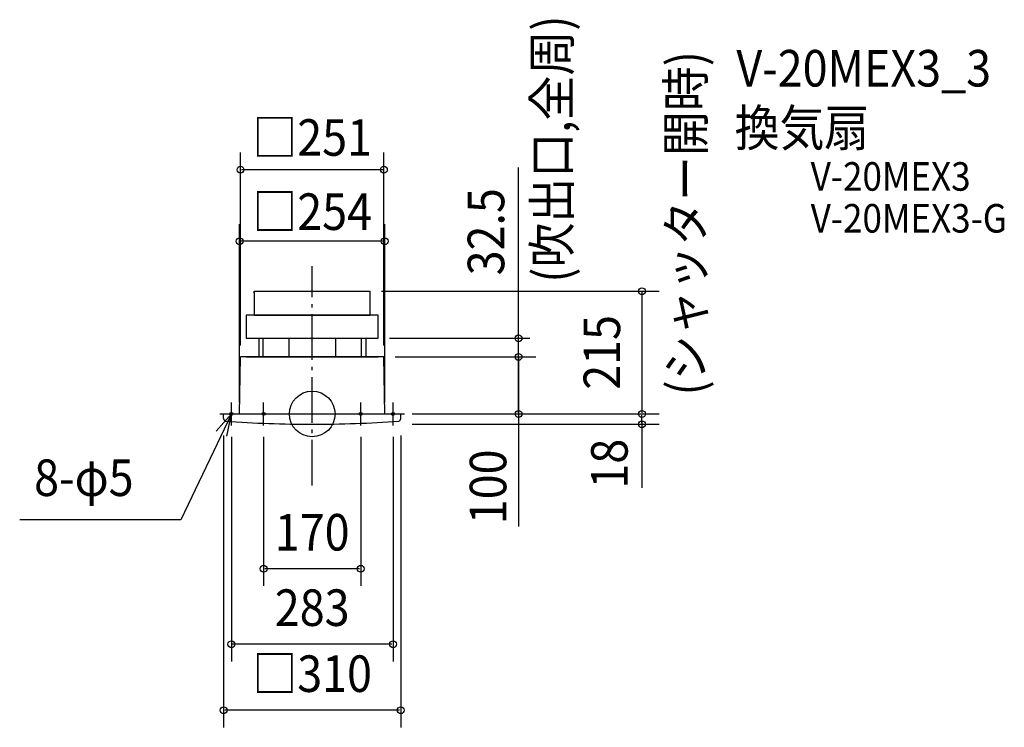
# Model space of a CAD drawing. Extents: x -512 to 1212, y -549 to 691.
import ezdxf
from ezdxf.enums import TextEntityAlignment as Align

# ---------------------------------------------------------------- set-up
doc = ezdxf.new("R2010")
doc.units = 0
doc.header["$LTSCALE"] = 20
doc.header["$PDMODE"] = 3
doc.header["$PDSIZE"] = -2
doc.linetypes.add('DASHDOT', pattern=[5.5, 4, -0.6, 0.3, -0.6])
doc.layers.get('DEFPOINTS').update_dxf_attribs({"linetype": 'CONTINUOUS'})
for name, color, linetype in [('ARRANGE', 1, 'CONTINUOUS'), ('BASIS', 6, 'DASHDOT'), ('DETAIL', 5, 'CONTINUOUS'), ('ETC', 61, 'CONTINUOUS'), ('FIX', 11, 'CONTINUOUS'), ('NOTE', 4, 'CONTINUOUS'), ('OUTLINE', 3, 'CONTINUOUS'), ('SIZE', 30, 'CONTINUOUS')]:
    doc.layers.add(name, color=color, linetype=linetype)
doc.styles.get("Standard").update_dxf_attribs({"font": 'SIMPLEX.shx', "width": 0.9, "height": 64, "bigfont": 'BIGFONT.shx'})

msp = doc.modelspace()

# ---------------------------------------------------------------- linework, layer by layer
at = {"layer": 'ARRANGE', "color": 1, "linetype": 'CONTINUOUS'}
msp.add_circle((0, 0), 40, dxfattribs=at)
msp.add_point((0, 0), dxfattribs=at)
at = {"layer": 'BASIS', "color": 6, "linetype": 'DASHDOT'}
msp.add_line((0, -125.5), (0, 258.8), dxfattribs=at)
at = {"layer": 'DEFPOINTS', "color": 30, "linetype": 'CONTINUOUS'}
for p in [(115.5, 132.5), (361.3, 132.5), (125.5, 100)]:
    msp.add_point(p, dxfattribs=at)
at = {"layer": 'DETAIL', "color": 5, "linetype": 'CONTINUOUS'}
for p, q in [((-101.5, 215), (-101.5, 173)), ((-101.5, 212), (-101.5, 215)), ((-101.5, 215), (101.5, 215)), ((101.5, 173), (101.5, 215)), ((101.5, 212), (101.5, 215)), ((115.5, 173), (-115.5, 173)), ((-115.5, 173), (-115.5, 132.5)), ((115.5, 132.5), (115.5, 173)), ((-115.5, 132.5), (115.5, 132.5)), ((-93.7, 132.5), (-93.7, 100)), ((-86.7, 132.5), (-86.7, 100)), ((-41, 132.5), (-41, 100)), ((0, 132.5), (82, 132.5)), ((41, 132.5), (41, 100)), ((85.8, 132.5), (85.8, 100)), ((93.7, 132.5), (93.7, 100)), ((-127, 0), (-125.5, 100)), ((125.5, 100), (-125.5, 100)), ((127, 0), (125.5, 100)), ((-155, 0), (155, 0)), ((-155, -8), (-155, 0)), ((155, -8), (155, 0))]:
    msp.add_line(p, q, dxfattribs=at)
for centre, radius, start, end in [((-150, -8), 5, 180, 249.1224), ((0, 2146.5), 2164.5, 265.9789, 270), ((0, 2146.5), 2164.5, 270, 274.0211), ((150, -8), 5, 290.8776, 0)]:
    msp.add_arc(centre, radius, start, end, dxfattribs=at)
at = {"layer": 'FIX', "color": 11, "linetype": 'CONTINUOUS'}
for centre in [(-141.5, 0), (-85, 0), (85, 0), (141.5, 0)]:
    msp.add_circle(centre, 2.5, dxfattribs=at)
at = {"layer": 'NOTE', "color": 4, "linetype": 'CONTINUOUS'}
for p, q in [((-141.5, -20), (-141.5, 20)), ((-85, -20), (-85, 20)), ((85, -20), (85, 20)), ((141.5, -20), (141.5, 20)), ((-141.5, 0), (-229.9, -185.3)), ((-141.5, 0), (-168.1, -29.9)), ((-161.5, 0), (-121.5, 0)), ((-149.6, -39.2), (-141.5, 0)), ((-105, 0), (-65, 0)), ((65, 0), (105, 0)), ((121.5, 0), (161.5, 0)), ((-229.9, -185.3), (-512.1, -185.3))]:
    msp.add_line(p, q, dxfattribs=at)
at = {"layer": 'OUTLINE', "color": 3, "linetype": 'CONTINUOUS'}
for p, q in [((-101.5, 215), (101.5, 215)), ((-101.5, 215), (-101.5, 173)), ((101.5, 173), (101.5, 215)), ((-115.5, 173), (-115.5, 132.5)), ((-101.5, 173), (-115.5, 173)), ((-101.5, 173), (101.5, 173)), ((115.5, 173), (101.5, 173)), ((115.5, 132.5), (115.5, 173)), ((-115.5, 132.5), (115.5, 132.5)), ((-93.7, 132.5), (-93.7, 100)), ((-86.7, 132.5), (-86.7, 100)), ((-41, 132.5), (-41, 100)), ((41, 132.5), (41, 100)), ((85.8, 132.5), (85.8, 100)), ((93.7, 132.5), (93.7, 100)), ((-127, 0), (-125.5, 100)), ((-115.5, 100), (-125.5, 100)), ((-115.5, 100), (115.5, 100)), ((125.5, 100), (115.5, 100)), ((127, 0), (125.5, 100)), ((-155, 0), (155, 0))]:
    msp.add_line(p, q, dxfattribs=at)
at = {"layer": 'SIZE', "color": 30, "linetype": 'CONTINUOUS'}
for p, q in [((-125.5, 120), (-125.5, 457.8)), ((125.5, 120), (125.5, 457.8)), ((361.3, 144.5), (361.3, 431.9)), ((123.5, 427.8), (-123.5, 427.8)), ((-127, 20), (-127, 332.5)), ((127, 20), (127, 332.5)), ((125, 302.5), (-125, 302.5)), ((121.5, 215), (607.4, 215)), ((577.4, 213), (577.4, 2)), ((361.3, 132.5), (361.3, 144.5)), ((135.5, 132.5), (381.3, 132.5)), ((361.3, 100), (361.3, 132.5)), ((145.5, 100), (391.3, 100)), ((145.5, 100), (391.3, 100)), ((145.5, 100), (381.3, 100)), ((361.3, 100), (361.3, 88)), ((361.3, 2), (361.3, 98)), ((361.3, 94), (361.3, -197)), ((361.3, 88), (361.3, 76)), ((175, 0), (607.4, 0)), ((175, 0), (391.3, 0)), ((175, 0), (607.4, 0)), ((577.4, -16), (577.4, -2)), ((577.4, -12), (577.4, -129.7)), ((175, -18), (607.4, -18)), ((-155, -38), (-155, -548.9)), ((-141.5, -40), (-141.5, -433.3)), ((-85, -40), (-85, -301.2)), ((85, -40), (85, -301.2)), ((141.5, -40), (141.5, -433.3)), ((155, -38), (155, -548.9)), ((83, -271.2), (-83, -271.2)), ((139.5, -403.3), (-139.5, -403.3)), ((153, -518.9), (-153, -518.9))]:
    msp.add_line(p, q, dxfattribs=at)
for centre in [(-125.5, 427.8), (125.5, 427.8), (-127, 302.5), (127, 302.5), (577.4, 215), (361.3, 132.5), (361.3, 100), (361.3, 100), (361.3, 100), (361.3, 0), (577.4, 0), (577.4, 0), (577.4, -18), (-85, -271.2), (85, -271.2), (-141.5, -403.3), (141.5, -403.3), (-155, -518.9), (155, -518.9)]:
    msp.add_circle(centre, 6, dxfattribs=at)

# ---------------------------------------------------------------- texts
at = {"layer": 'ETC', "color": 61, "linetype": 'CONTINUOUS', "width": 0.9}
for s, height, p in [('V-20MEX3_3', 64, (742.7, 573.5)), ('換気扇', 64, (739.7, 469)), ('V-20MEX3', 50, (872.8, 391)), ('V-20MEX3-G', 50, (872.8, 317.7))]:
    msp.add_text(s, height=height, dxfattribs=at).set_placement(p)
at = {"layer": 'NOTE', "color": 4, "linetype": 'CONTINUOUS', "width": 0.9}
for s, p in [('(吹出口,全周)', (451.7, 229.9)), ('(シャッター開時)', (686.1, 32.4))]:
    msp.add_text(s, height=64, rotation=90, dxfattribs=at).set_placement(p)
msp.add_text('8-φ5', height=64, dxfattribs=at).set_placement((-486.9, -143.7))
at = {"layer": 'SIZE', "color": 30, "linetype": 'CONTINUOUS', "width": 0.9}
for s, p in [('□251', (0, 452.2)), ('□254', (0, 322.3)), ('170', (0, -239.2)), ('283', (0, -371.3)), ('□310', (0, -486.9))]:
    msp.add_text(s, height=64, dxfattribs=at).set_placement(p, align=Align.CENTER)
for s, p in [('32.5', (336.3, 319.1)), ('215', (539.2, 107.8)), ('18', (552.3, -87.1)), ('100', (339.9, -127.7))]:
    msp.add_text(s, height=64, rotation=90, dxfattribs=at).set_placement(p, align=Align.CENTER)

doc.saveas('drawing.dxf')
